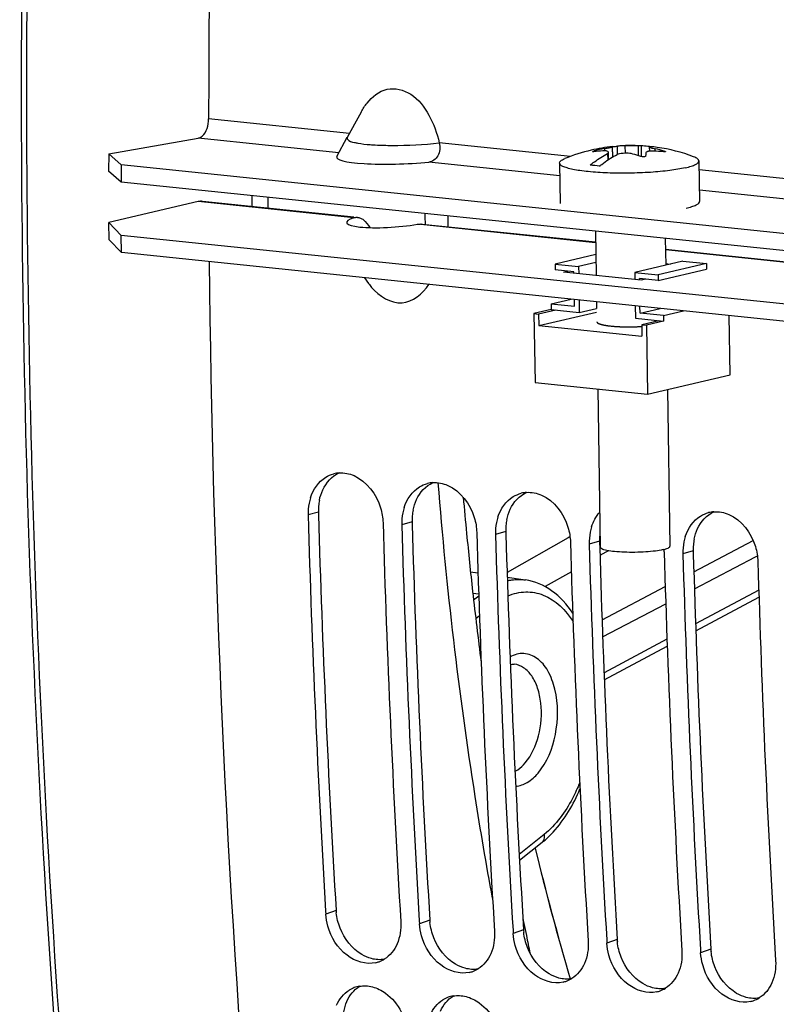
# Model space of a CAD drawing. Units: millimetres. Extents: x 0 to 594, y 0 to 420.
# Drawn here: x 104 to 111, y 59 to 67 of the extents above; entities that cross this region are included whole.
import ezdxf

# ---------------------------------------------------------------- set-up
doc = ezdxf.new("R2010")
doc.units = ezdxf.units.MM
doc.header["$LTSCALE"] = 32.67
doc.layers.get('0').update_dxf_attribs({"linetype": 'CONTINUOUS'})
for name, color, linetype in [('02___PRT_ALL_AXES', 7, 'CONTINUOUS'), ('AXES', 7, 'CONTINUOUS'), ('SOLIDES', 7, 'CONTINUOUS')]:
    doc.layers.add(name, color=color, linetype=linetype)

msp = doc.modelspace()

# ---------------------------------------------------------------- linework, layer by layer
at = {"color": 9, "linetype": 'CONTINUOUS'}
for p, q in [((107.129478, 66.08755), (105.918933, 66.21279)), ((109.030632, 65.890862), (107.902911, 66.007533)), ((109.323002, 65.957932), (109.323295, 65.938577)), ((109.390887, 65.97382), (109.392228, 65.885264)), ((109.39445, 65.886547), (109.393103, 65.975447)), ((109.435669, 65.907634), (109.434588, 65.978993)), ((109.503002, 65.918136), (109.502014, 65.983319)), ((109.617338, 65.896433), (109.616027, 65.982979)), ((109.760299, 65.936251), (109.75999, 65.95663)), ((109.238064, 65.932393), (109.237962, 65.939137)), ((109.356728, 65.863334), (109.355838, 65.922084)), ((109.837208, 65.929567), (109.83709, 65.937351)), ((112.529476, 65.528882), (110.137511, 65.776348)), ((107.168567, 65.364232), (105.830275, 65.502688)), ((106.862759, 62.832302), (106.77407, 62.808068)), ((107.668729, 62.748919), (107.58004, 62.724685)), ((108.474698, 62.665536), (108.38601, 62.641301)), ((109.280668, 62.582152), (109.19198, 62.557918)), ((110.086638, 62.498769), (109.997949, 62.474535)), ((107.015103, 59.408527), (106.926742, 59.376955)), ((107.821073, 59.325143), (107.732711, 59.293572)), ((108.627043, 59.24176), (108.538681, 59.210189)), ((109.433013, 59.158377), (109.344651, 59.126805)), ((110.238982, 59.074993), (110.15062, 59.043422))]:
    msp.add_line(p, q, dxfattribs=at)
at = {"color": 7, "linetype": 'CONTINUOUS'}
for p, q in [((107.230315, 66.272235), (107.188, 66.194885)), ((107.188, 66.194885), (107.111375, 66.054287)), ((105.059775, 65.91183), (105.829283, 66.046995)), ((107.022179, 65.891176), (107.111868, 66.055513)), ((109.392554, 65.975551), (109.393103, 65.975447)), ((109.393103, 65.975447), (109.395696, 65.975532)), ((109.638264, 65.982186), (109.639677, 65.888917)), ((109.712432, 65.936422), (109.7119, 65.971531)), ((109.715781, 65.973771), (109.717029, 65.973539)), ((105.059775, 65.91183), (105.058919, 65.763169)), ((105.059775, 65.91183), (105.166796, 65.818152)), ((109.350932, 65.914939), (109.351764, 65.860062)), ((109.358691, 65.864613), (109.357772, 65.925303)), ((105.166796, 65.818152), (105.165939, 65.66949)), ((112.984702, 65.009334), (105.166796, 65.818152)), ((105.063219, 65.174614), (105.060977, 65.322641)), ((105.17032, 65.063674), (105.168078, 65.211701)), ((105.17032, 65.063674), (105.063219, 65.174614)), ((112.988227, 64.254855), (105.17032, 65.063674)), ((109.248465, 65.046538), (108.899296, 64.964819)), ((108.899296, 64.964819), (108.900043, 64.915476)), ((108.899296, 64.964819), (109.100788, 64.943973)), ((109.249491, 64.978775), (109.100788, 64.943973)), ((109.100788, 64.943973), (109.101733, 64.881628)), ((109.998607, 64.990891), (109.58437, 64.893943)), ((110.2001, 64.970045), (109.785862, 64.873097)), ((109.998607, 64.990891), (110.2001, 64.970045)), ((110.2001, 64.970045), (110.200847, 64.920703)), ((107.259771, 64.847505), (107.295069, 64.798438)), ((109.061237, 64.8988), (108.900043, 64.915476)), ((109.061434, 64.885797), (109.061237, 64.8988)), ((109.58437, 64.893943), (109.585314, 64.831598)), ((109.58437, 64.893943), (109.785862, 64.873097)), ((109.785862, 64.873097), (109.78661, 64.823755)), ((109.78661, 64.823755), (110.200847, 64.920703)), ((109.625613, 64.827429), (109.625416, 64.840431)), ((109.78661, 64.823755), (109.625416, 64.840431)), ((108.86423, 64.623592), (109.035848, 64.663757)), ((108.86423, 64.623592), (108.864977, 64.574249)), ((108.86423, 64.623592), (109.065722, 64.602746)), ((109.065722, 64.602746), (109.064843, 64.660757)), ((109.105142, 64.656588), (109.106768, 64.549234)), ((109.588724, 64.606558), (109.59035, 64.499204)), ((109.629901, 64.544377), (109.629022, 64.602389)), ((108.864977, 64.574249), (108.717035, 64.539625)), ((108.717035, 64.539625), (108.726006, 63.947517)), ((108.717035, 64.539625), (108.757334, 64.535456)), ((108.905276, 64.57008), (108.757334, 64.535456)), ((108.757334, 64.535456), (108.758829, 64.436771)), ((108.758829, 64.436771), (109.25594, 64.553115)), ((108.864977, 64.574249), (109.106768, 64.549234)), ((109.106768, 64.549234), (109.255472, 64.584037)), ((109.629901, 64.544377), (109.801519, 64.584543)), ((109.831394, 64.523532), (109.629901, 64.544377)), ((109.831394, 64.523532), (110.003012, 64.563697)), ((109.831394, 64.523532), (109.832141, 64.474189)), ((110.403291, 64.013654), (110.395573, 64.523084)), ((108.758829, 64.436771), (109.645396, 64.345049)), ((109.59035, 64.499204), (109.832141, 64.474189)), ((109.791843, 64.478358), (109.643901, 64.443734)), ((109.643901, 64.443734), (109.645396, 64.345049)), ((109.643901, 64.443734), (109.684199, 64.439565)), ((109.832141, 64.474189), (109.684199, 64.439565)), ((109.684199, 64.439565), (109.69317, 63.847457)), ((109.69317, 63.847457), (110.403291, 64.013654)), ((108.726006, 63.947517), (109.69317, 63.847457)), ((106.925169, 59.403286), (106.926742, 59.376955)), ((107.731139, 59.319903), (107.732711, 59.293572)), ((108.537108, 59.236519), (108.538681, 59.210189)), ((109.343078, 59.153136), (109.344651, 59.126805)), ((110.149048, 59.069753), (110.15062, 59.043422))]:
    msp.add_line(p, q, dxfattribs=at)
at = {"color": 3, "linetype": 'CONTINUOUS'}
for p, q in [((105.165939, 65.66949), (105.058919, 65.763169)), ((112.983846, 64.860672), (105.165939, 65.66949)), ((105.830275, 65.502688), (105.060977, 65.322641)), ((105.865633, 65.505042), (107.169182, 65.37018)), ((105.060977, 65.322641), (105.168078, 65.211701)), ((107.755271, 65.309545), (109.246818, 65.155234)), ((112.985984, 64.402882), (105.168078, 65.211701)), ((109.847829, 65.093055), (112.56918, 64.811512)), ((106.862759, 62.832302), (106.86339, 62.810826)), ((107.668729, 62.748919), (107.66936, 62.727443)), ((108.474698, 62.665536), (108.475329, 62.644059)), ((109.280668, 62.582152), (109.281299, 62.560676)), ((109.281299, 62.560676), (109.282197, 62.530352)), ((110.086638, 62.498769), (110.087269, 62.477293))]:
    msp.add_line(p, q, dxfattribs=at)
at = {"color": 7, "linetype": 'CONTINUOUS'}
for centre, radius, start, end in [((224.862975, 66.218017), 118.944042, 169.3585599, 180.0025179), ((109.588908, 64.553031), 1.429844, 100.7176133, 104.2080421), ((109.522144, 65.141444), 0.842113, 92.9406068, 95.9679461), ((109.522473, 65.135355), 0.84821, 91.3821171, 92.9416771), ((109.585537, 64.815428), 1.167949, 87.4125248, 88.5041268), ((109.620378, 65.455659), 0.526831, 86.4050336, 88.0544531), ((109.620382, 65.456315), 0.526176, 80.2559684, 86.4009104), ((109.620067, 65.45453), 0.527988, 79.5556392, 80.2551088), ((109.728575, 65.911782), 0.062823, 100.5920907, 103.5446067), ((109.72828, 65.913323), 0.061253, 98.8458087, 100.5858164), ((109.700986, 65.447923), 0.526229, 81.7844743, 88.0533534), ((109.50589, 64.776589), 1.207089, 74.0749764, 77.8479733), ((109.363932, 64.842339), 1.097314, 92.8323388, 96.8528792), ((109.276081, 65.788465), 0.155419, 104.1974348, 105.1581731), ((109.605525, 65.745405), 0.305874, 144.7166604, 146.3402439), ((109.737658, 64.690727), 1.25382, 103.0908188, 104.1319941), ((109.30475, 64.962442), 0.984926, 70.377904, 74.5165176), ((111.297389, 65.799494), 1.623139, 175.7025916, 176.6720909), ((109.678426, 64.575557), 1.363163, 83.5258734, 87.1291994), ((109.074047, 64.20411), 1.616622, 82.6573624, 85.529404), ((107.756141, 65.130632), 0.568307, 215.7726172, 220.0562566), ((107.059736, 62.916364), 0.253791, 94.2198536, 104.807148), ((107.865706, 62.832981), 0.253791, 94.2198536, 104.807148), ((108.671676, 62.749597), 0.253791, 94.2198536, 104.807148), ((107.225219, 62.821541), 0.45135, 168.6917338, 181.7105225), ((107.196153, 62.827043), 0.421769, 162.1467539, 168.6504445), ((108.031189, 62.738157), 0.45135, 168.6917338, 181.7105225), ((108.002123, 62.74366), 0.421769, 162.1467539, 168.6504445), ((110.283615, 62.582831), 0.253791, 94.2198536, 104.807148), ((219.365015, 66.098916), 112.639028, 181.67418502, 183.40785666), ((219.998888, 66.03178), 112.628116, 181.6741283, 183.42138651), ((108.837159, 62.654774), 0.45135, 168.6917338, 181.7105225), ((108.808092, 62.660276), 0.421769, 162.1467539, 168.6504445), ((220.170985, 66.015533), 112.639028, 181.67418502, 183.40785666), ((220.804857, 65.948396), 112.628116, 181.6741283, 183.42138651), ((109.643129, 62.571391), 0.45135, 168.6917338, 181.7105225), ((109.614062, 62.576893), 0.421769, 162.1467539, 168.6504445), ((220.976955, 65.93215), 112.639028, 181.67418502, 183.40785666), ((221.610827, 65.865013), 112.628116, 181.6741283, 183.42138651), ((110.449098, 62.488007), 0.45135, 168.6917338, 181.7105225), ((110.420032, 62.49351), 0.421769, 162.1467539, 168.6504445), ((221.782925, 65.848767), 112.639028, 181.67418502, 183.40785666), ((109.367827, 62.477425), 0.469131, 1.6840131, 4.0562038), ((222.416797, 65.78163), 112.628116, 181.6741283, 183.42138651), ((222.588894, 65.765383), 112.639028, 181.67418502, 183.40785666), ((223.222767, 65.698246), 112.628116, 181.6741283, 183.42138651), ((107.299725, 59.201782), 0.249464, 282.9730278, 290.1198693), ((107.299027, 59.20355), 0.251365, 290.1307195, 301.3996571), ((108.105695, 59.118399), 0.249464, 282.9730278, 290.1198693), ((108.104996, 59.120167), 0.251365, 290.1307195, 301.3996571), ((107.259035, 58.51105), 0.249164, 99.9747798, 110.4275243), ((108.911665, 59.035015), 0.249464, 282.9730278, 290.1198693), ((108.910966, 59.036784), 0.251365, 290.1307195, 301.3996571), ((107.259592, 58.509671), 0.250651, 110.4368808, 121.5734701), ((108.065005, 58.427667), 0.249164, 99.9747798, 110.4275243), ((109.717634, 58.951632), 0.249464, 282.9730278, 290.1198693), ((109.716936, 58.953401), 0.251365, 290.1307195, 301.3996571), ((108.065562, 58.426287), 0.250651, 110.4368808, 121.5734701), ((110.523604, 58.868249), 0.249464, 282.9730278, 290.1198693), ((110.522906, 58.870017), 0.251365, 290.1307195, 301.3996571)]:
    msp.add_arc(centre, radius, start, end, dxfattribs=at)
at = {"color": 9, "linetype": 'CONTINUOUS'}
msp.add_arc((107.458071, 67.936631), 1.950015, 265.6152334, 266.8870361, dxfattribs=at)
at = {"color": 3, "linetype": 'CONTINUOUS'}
for centre, radius, start, end in [((107.305251, 62.846656), 0.44264, 168.6270322, 175.0691706), ((107.31628, 62.845622), 0.453716, 175.0587522, 181.6822197), ((108.111221, 62.763273), 0.44264, 168.6270322, 175.0691706), ((219.193761, 66.115272), 112.378964, 181.68499573, 183.42142909), ((108.122249, 62.762238), 0.453716, 175.0587522, 181.6822197), ((108.91719, 62.679889), 0.44264, 168.6270322, 175.0691706), ((219.99973, 66.031888), 112.378964, 181.68499573, 183.42142909), ((108.928219, 62.678855), 0.453716, 175.0587522, 181.6822197), ((220.8057, 65.948505), 112.378964, 181.68499573, 183.42142909), ((109.728328, 62.595927), 0.447838, 172.9167924, 175.0522184), ((109.734189, 62.595472), 0.453716, 175.0587522, 181.6822197), ((110.52913, 62.513123), 0.44264, 168.6270322, 175.0691706), ((221.599917, 65.864536), 112.367197, 181.70034246, 183.42148886), ((110.540158, 62.512088), 0.453716, 175.0587522, 181.6822197), ((222.41764, 65.781738), 112.378964, 181.68499573, 183.42142909), ((107.472879, 59.43599), 0.458598, 183.4332034, 185.9832863), ((108.278849, 59.352606), 0.458598, 183.4332034, 185.9832863), ((109.084818, 59.269223), 0.458598, 183.4332034, 185.9832863), ((109.890788, 59.18584), 0.458598, 183.4332034, 185.9832863), ((110.696758, 59.102456), 0.458598, 183.4332034, 185.9832863)]:
    msp.add_arc(centre, radius, start, end, dxfattribs=at)
msp.add_ellipse((107.513337, 65.352567), major_axis=(0.406627, 0.029979), ratio=0.16774348, start_param=2.57027491, end_param=5.22134077, dxfattribs=at)
at = {"color": 7, "linetype": 'CONTINUOUS'}
for points, knots in [([(107.281152, 66.349588), (107.324654, 66.404305), (107.445784, 66.502538), (107.683519, 66.440338), (107.826766, 66.245158), (107.883423, 66.090018), (107.902911, 66.007533)], [0, 0, 0, 0, 0.23051468, 0.45854096, 0.72050431, 1, 1, 1, 1]), ([(105.829283, 66.046995), (105.841898, 66.049211), (105.901264, 66.084359), (105.918955, 66.160013), (105.918933, 66.21279)], [0, 0, 0, 0, 0.19528133, 1, 1, 1, 1]), ([(107.902911, 66.007533), (107.911562, 65.970968), (107.908021, 65.895163), (107.844572, 65.844677), (107.81363, 65.841701)], [0, 0, 0, 0, 0.5472624, 1, 1, 1, 1]), ([(109.323002, 65.957932), (109.327662, 65.958814), (109.343858, 65.961943), (109.360023, 65.965256), (109.371466, 65.967934)], [0, 0, 0, 0, 0.28753639, 1, 1, 1, 1]), ([(109.371466, 65.967934), (109.374167, 65.968566), (109.37884, 65.969728), (109.384961, 65.971283), (109.388518, 65.97264), (109.39062, 65.973289), (109.390887, 65.97382)], [0, 0, 0, 0, 0.40856356, 0.71485988, 0.91248505, 1, 1, 1, 1]), ([(109.395696, 65.975532), (109.398106, 65.975682), (109.411082, 65.976704), (109.424045, 65.97789), (109.434588, 65.978993)], [0, 0, 0, 0, 0.18555293, 1, 1, 1, 1]), ([(109.502014, 65.983319), (109.510533, 65.983525), (109.548536, 65.984045), (109.586552, 65.983749), (109.616027, 65.982979)], [0, 0, 0, 0, 0.22420449, 1, 1, 1, 1]), ([(109.713862, 65.972857), (109.713571, 65.972787), (109.712851, 65.972598), (109.711891, 65.972064), (109.711899, 65.971559)], [0, 0, 0, 0, 0.37220583, 1, 1, 1, 1]), ([(109.711899, 65.971559), (109.711922, 65.970158), (109.717824, 65.967983), (109.726068, 65.964727), (109.741754, 65.96075), (109.753334, 65.958062), (109.75999, 65.95663)], [0, 0, 0, 0, 0.08288684, 0.28472067, 0.59725106, 1, 1, 1, 1]), ([(109.200059, 65.815814), (109.212149, 65.825695), (109.259706, 65.862669), (109.311086, 65.894846), (109.350932, 65.914939)], [0, 0, 0, 0, 0.25920536, 1, 1, 1, 1]), ([(109.221026, 65.93233), (109.221019, 65.932848), (109.222623, 65.933978), (109.227085, 65.936079), (109.231888, 65.937514), (109.235441, 65.938477)], [0, 0, 0, 0, 0.09767994, 0.30499223, 1, 1, 1, 1]), ([(109.233, 65.931813), (109.230103, 65.931464), (109.227271, 65.931353), (109.221042, 65.931196), (109.221026, 65.93233)], [0, 0, 0, 0, 0.72005848, 1, 1, 1, 1]), ([(109.280656, 65.807476), (109.287018, 65.812676), (109.312249, 65.832762), (109.338538, 65.851528), (109.35869, 65.864622)], [0, 0, 0, 0, 0.25480642, 1, 1, 1, 1]), ([(109.357742, 65.927227), (109.35766, 65.932527), (109.343911, 65.937463), (109.328496, 65.938641), (109.316313, 65.938639), (109.30971, 65.938312)], [0, 0, 0, 0, 0.3111455, 0.61191721, 1, 1, 1, 1]), ([(109.35869, 65.864622), (109.364665, 65.868504), (109.388366, 65.883471), (109.412863, 65.897188), (109.431529, 65.9066)], [0, 0, 0, 0, 0.25420126, 1, 1, 1, 1]), ([(109.567686, 65.911622), (109.549863, 65.916554), (109.511283, 65.920067), (109.472918, 65.916437), (109.453674, 65.911962)], [0, 0, 0, 0, 0.48346051, 1, 1, 1, 1]), ([(109.676987, 65.893717), (109.676871, 65.89175), (109.671004, 65.887998), (109.657254, 65.886354), (109.643906, 65.887178), (109.635502, 65.890171)], [0, 0, 0, 0, 0.13536776, 0.38728325, 1, 1, 1, 1]), ([(109.698126, 65.934139), (109.695388, 65.933498), (109.688133, 65.931545), (109.679201, 65.926251), (109.678814, 65.921121)], [0, 0, 0, 0, 0.35342717, 1, 1, 1, 1]), ([(109.712418, 65.936429), (109.711123, 65.936297), (109.706328, 65.935746), (109.701558, 65.934942), (109.698126, 65.934139)], [0, 0, 0, 0, 0.26974698, 1, 1, 1, 1]), ([(109.746698, 65.937009), (109.743616, 65.937164), (109.732191, 65.937561), (109.720723, 65.937274), (109.712418, 65.936429)], [0, 0, 0, 0, 0.26992494, 1, 1, 1, 1]), ([(109.849147, 65.931364), (109.849171, 65.929678), (109.840359, 65.929328), (109.836207, 65.929564), (109.832128, 65.930027)], [0, 0, 0, 0, 0.29121597, 1, 1, 1, 1]), ([(109.83709, 65.937351), (109.840088, 65.936496), (109.843692, 65.935121), (109.849127, 65.932798), (109.849147, 65.931364)], [0, 0, 0, 0, 0.68490592, 1, 1, 1, 1]), ([(108.170297, 44.135431), (107.814895, 45.798113), (106.53991, 52.679516), (105.984333, 59.688939), (105.925948, 64.984958)], [0, 0, 0, 0, 0.24301029, 1, 1, 1, 1]), ([(107.321152, 64.764904), (107.383995, 64.690279), (107.582497, 64.562917), (107.761507, 64.712144), (107.812422, 64.79001)], [0, 0, 0, 0, 0.5118751, 1, 1, 1, 1]), ([(107.169393, 63.146353), (107.279151, 63.098869), (107.392026, 62.945404), (107.417577, 62.78469), (107.418846, 62.741361)], [0, 0, 0, 0, 0.73395895, 1, 1, 1, 1]), ([(107.975363, 63.06297), (108.08512, 63.015486), (108.197995, 62.862021), (108.223547, 62.701307), (108.224816, 62.657978)], [0, 0, 0, 0, 0.73395895, 1, 1, 1, 1]), ([(108.781333, 62.979587), (108.89109, 62.932103), (109.003965, 62.778637), (109.029517, 62.617924), (109.030786, 62.574595)], [0, 0, 0, 0, 0.73395895, 1, 1, 1, 1]), ([(110.393272, 62.81282), (110.50303, 62.765336), (110.615905, 62.611871), (110.641456, 62.451157), (110.642725, 62.407828)], [0, 0, 0, 0, 0.73395895, 1, 1, 1, 1]), ([(107.355728, 58.958686), (107.273034, 58.939636), (107.071021, 59.005806), (106.971567, 59.17722), (106.944439, 59.2736)], [0, 0, 0, 0, 0.45874066, 1, 1, 1, 1]), ([(108.161698, 58.875302), (108.079003, 58.856253), (107.876991, 58.922423), (107.777537, 59.093837), (107.750409, 59.190217)], [0, 0, 0, 0, 0.45874066, 1, 1, 1, 1]), ([(108.967667, 58.791919), (108.884973, 58.772869), (108.682961, 58.839039), (108.583507, 59.010454), (108.556379, 59.106833)], [0, 0, 0, 0, 0.45874066, 1, 1, 1, 1]), ([(109.773637, 58.708536), (109.690943, 58.689486), (109.48893, 58.755656), (109.389477, 58.92707), (109.362348, 59.02345)], [0, 0, 0, 0, 0.45874066, 1, 1, 1, 1]), ([(110.579607, 58.625152), (110.496913, 58.606103), (110.2949, 58.672273), (110.195446, 58.843687), (110.168318, 58.940067)], [0, 0, 0, 0, 0.45874066, 1, 1, 1, 1]), ([(107.327615, 58.751145), (107.367946, 58.740503), (107.530677, 58.659915), (107.624755, 58.472449), (107.634106, 58.336328)], [0, 0, 0, 0, 0.23412777, 1, 1, 1, 1]), ([(108.133585, 58.667761), (108.173915, 58.65712), (108.336647, 58.576532), (108.430725, 58.389065), (108.440076, 58.252944)], [0, 0, 0, 0, 0.23412777, 1, 1, 1, 1])]:
    msp.add_open_spline(points, degree=3, knots=knots, dxfattribs=at)
for points in [[(107.23031, 66.27224), (107.245118, 66.299308), (107.261951, 66.325437), (107.281152, 66.349588)], [(109.390887, 65.97382), (109.391247, 65.974536), (109.391758, 65.975464), (109.392554, 65.975551)], [(109.355838, 65.922084), (109.356894, 65.923576), (109.357771, 65.925399), (109.357742, 65.927227)], [(106.926239, 63.132498), (106.947505, 63.145388), (106.970833, 63.155378), (106.994876, 63.161727)], [(107.041061, 63.169467), (107.08441, 63.172658), (107.129501, 63.163612), (107.169393, 63.146353)], [(106.794694, 62.956349), (106.817208, 63.026087), (106.863571, 63.094512), (106.926239, 63.132498)], [(107.732209, 63.049115), (107.753474, 63.062005), (107.776803, 63.071995), (107.800846, 63.078344)], [(107.847031, 63.086084), (107.890379, 63.089274), (107.935471, 63.080228), (107.975363, 63.06297)], [(107.600664, 62.872966), (107.623177, 62.942704), (107.669541, 63.011128), (107.732209, 63.049115)], [(108.538179, 62.965732), (108.559444, 62.978622), (108.582773, 62.988611), (108.606815, 62.994961)], [(108.653001, 63.002701), (108.696349, 63.005891), (108.74144, 62.996845), (108.781333, 62.979587)], [(108.406634, 62.789582), (108.429147, 62.859321), (108.47551, 62.927745), (108.538179, 62.965732)], [(109.212603, 62.706199), (109.227171, 62.751323), (109.250202, 62.795142), (109.281834, 62.830466)], [(110.150118, 62.798965), (110.171384, 62.811855), (110.194712, 62.821845), (110.218755, 62.828194)], [(110.26494, 62.835934), (110.308289, 62.839125), (110.35338, 62.830078), (110.393272, 62.81282)], [(110.018573, 62.622816), (110.041086, 62.692554), (110.08745, 62.760978), (110.150118, 62.798965)], [(106.944439, 59.2736), (106.934969, 59.307246), (106.92883, 59.342065), (106.926742, 59.376955)], [(107.571517, 59.310249), (107.57536, 59.246035), (107.565517, 59.178888), (107.539938, 59.119863)], [(107.750409, 59.190217), (107.740939, 59.223863), (107.734799, 59.258681), (107.732711, 59.293572)], [(108.377487, 59.226865), (108.38133, 59.162651), (108.371487, 59.095504), (108.345908, 59.036479)], [(108.556379, 59.106833), (108.546908, 59.140479), (108.540769, 59.175298), (108.538681, 59.210189)], [(107.539938, 59.119863), (107.517284, 59.067586), (107.478628, 59.018668), (107.429989, 58.988997)], [(109.183457, 59.143482), (109.1873, 59.079268), (109.177457, 59.012121), (109.151878, 58.953096)], [(109.362348, 59.02345), (109.352878, 59.057096), (109.346739, 59.091915), (109.344651, 59.126805)], [(108.345908, 59.036479), (108.323254, 58.984203), (108.284597, 58.935284), (108.235959, 58.905614)], [(109.989427, 59.060099), (109.99327, 58.995885), (109.983427, 58.928738), (109.957848, 58.869713)], [(110.168318, 58.940067), (110.158848, 58.973713), (110.152709, 59.008531), (110.15062, 59.043422)], [(109.151878, 58.953096), (109.129224, 58.900819), (109.090567, 58.851901), (109.041928, 58.822231)], [(110.795396, 58.976715), (110.799239, 58.912501), (110.789396, 58.845354), (110.763817, 58.786329)], [(109.957848, 58.869713), (109.935193, 58.817436), (109.896537, 58.768518), (109.847898, 58.738847)], [(107.215876, 58.756447), (107.252601, 58.762908), (107.291561, 58.760658), (107.327615, 58.751145)], [(110.763817, 58.786329), (110.741163, 58.734053), (110.702507, 58.685134), (110.653868, 58.655464)], [(107.019576, 58.592928), (107.041868, 58.644927), (107.080146, 58.693606), (107.128354, 58.723217)], [(108.021846, 58.673064), (108.05857, 58.679524), (108.097531, 58.677275), (108.133585, 58.667761)], [(107.825546, 58.509545), (107.847838, 58.561544), (107.886115, 58.610222), (107.934323, 58.639834)]]:
    msp.add_open_spline(points, degree=3, dxfattribs=at)
at = {"color": 9, "linetype": 'CONTINUOUS'}
for points, knots in [([(107.109281, 66.048496), (107.108918, 66.045128), (107.119444, 66.019142), (107.151636, 66.016114), (107.17352, 66.010952)], [0, 0, 0, 0, 0.13092509, 1, 1, 1, 1]), ([(107.111192, 66.054307), (107.110686, 66.053382), (107.109843, 66.051502), (107.109388, 66.049485), (107.109281, 66.048496)], [0, 0, 0, 0, 0.51448289, 1, 1, 1, 1]), ([(107.17352, 66.010952), (107.177922, 66.009914), (107.18717, 66.007894), (107.196467, 66.006122), (107.201331, 66.00525)], [0, 0, 0, 0, 0.47787951, 1, 1, 1, 1]), ([(107.352176, 65.989493), (107.400247, 65.98686), (107.584015, 65.983207), (107.768284, 65.990936), (107.902911, 66.007533)], [0, 0, 0, 0, 0.26194999, 1, 1, 1, 1])]:
    msp.add_open_spline(points, degree=3, knots=knots, dxfattribs=at)
msp.add_open_spline([(107.201331, 66.00525), (107.236907, 65.998876), (107.272949, 65.995103), (107.308984, 65.992323)], degree=3, dxfattribs=at)
at = {"color": 3, "linetype": 'CONTINUOUS'}
for points, knots in [([(105.867176, 65.504737), (105.861075, 65.505481), (105.848642, 65.505896), (105.836332, 65.504106), (105.830275, 65.502688)], [0, 0, 0, 0, 0.4969671, 1, 1, 1, 1]), ([(107.168567, 65.364232), (107.171529, 65.365243), (107.177754, 65.366802), (107.184134, 65.367421), (107.187389, 65.367523)], [0, 0, 0, 0, 0.49004621, 1, 1, 1, 1]), ([(107.187389, 65.367523), (107.189133, 65.367577), (107.192666, 65.367562), (107.196189, 65.367312), (107.197964, 65.367129)], [0, 0, 0, 0, 0.49441934, 1, 1, 1, 1]), ([(107.197964, 65.367129), (107.20691, 65.366209), (107.22546, 65.3613), (107.241988, 65.351729), (107.249979, 65.345884)], [0, 0, 0, 0, 0.47600782, 1, 1, 1, 1]), ([(107.715862, 65.307611), (107.722845, 65.308787), (107.736546, 65.310316), (107.750344, 65.309979), (107.756974, 65.309296)], [0, 0, 0, 0, 0.51515176, 1, 1, 1, 1])]:
    msp.add_open_spline(points, degree=3, knots=knots, dxfattribs=at)
for points in [[(107.249979, 65.345884), (107.273197, 65.3289), (107.29129, 65.304517), (107.304422, 65.278923)], [(106.900527, 63.024076), (106.928913, 63.085237), (106.979644, 63.141482), (107.04085, 63.16977)], [(107.706497, 62.940693), (107.734882, 63.001853), (107.785614, 63.058099), (107.846819, 63.086387)], [(106.871303, 62.933942), (106.877543, 62.964904), (106.88723, 62.995427), (106.900527, 63.024076)], [(108.512466, 62.857309), (108.540852, 62.91847), (108.591583, 62.974716), (108.652789, 63.003004)], [(107.677273, 62.850559), (107.683513, 62.881521), (107.6932, 62.912044), (107.706497, 62.940693)], [(108.483242, 62.767175), (108.489483, 62.798137), (108.49917, 62.82866), (108.512466, 62.857309)], [(110.124406, 62.690543), (110.152792, 62.751703), (110.203523, 62.807949), (110.264729, 62.836237)], [(110.095182, 62.600409), (110.101422, 62.631371), (110.111109, 62.661894), (110.124406, 62.690543)], [(107.049006, 59.257054), (107.032628, 59.29898), (107.021464, 59.343419), (107.016779, 59.388186)], [(107.854975, 59.173671), (107.838597, 59.215597), (107.827434, 59.260036), (107.822748, 59.304803)], [(107.236353, 59.028837), (107.151391, 59.078519), (107.084818, 59.165379), (107.049006, 59.257054)], [(108.042323, 58.945454), (107.957361, 58.995136), (107.890788, 59.081996), (107.854975, 59.173671)], [(108.660945, 59.090288), (108.644567, 59.132214), (108.633404, 59.176653), (108.628718, 59.221419)], [(108.848293, 58.862071), (108.76333, 58.911752), (108.696758, 58.998612), (108.660945, 59.090288)], [(109.466915, 59.006904), (109.450537, 59.04883), (109.439374, 59.093269), (109.434688, 59.138036)], [(107.31948, 58.993804), (107.290406, 59.001474), (107.26231, 59.013659), (107.236353, 59.028837)], [(109.654263, 58.778687), (109.5693, 58.828369), (109.502727, 58.915229), (109.466915, 59.006904)], [(110.272885, 58.923521), (110.256507, 58.965447), (110.245343, 59.009886), (110.240658, 59.054653)], [(107.430118, 58.988278), (107.393718, 58.98207), (107.355184, 58.984384), (107.31948, 58.993804)], [(108.12545, 58.91042), (108.096375, 58.918091), (108.06828, 58.930276), (108.042323, 58.945454)], [(110.460232, 58.695304), (110.37527, 58.744986), (110.308697, 58.831846), (110.272885, 58.923521)], [(108.236088, 58.904895), (108.199688, 58.898687), (108.161153, 58.901001), (108.12545, 58.91042)], [(108.931419, 58.827037), (108.902345, 58.834707), (108.87425, 58.846892), (108.848293, 58.862071)], [(107.107764, 58.626006), (107.129979, 58.677763), (107.168057, 58.726197), (107.215997, 58.755762)], [(109.042058, 58.821511), (109.005658, 58.815303), (108.967123, 58.817618), (108.931419, 58.827037)], [(109.737389, 58.743654), (109.708315, 58.751324), (109.68022, 58.763509), (109.654263, 58.778687)], [(107.913733, 58.542623), (107.935949, 58.59438), (107.974027, 58.642814), (108.021967, 58.672378)], [(109.848027, 58.738128), (109.811627, 58.73192), (109.773093, 58.734234), (109.737389, 58.743654)], [(110.543359, 58.66027), (110.514284, 58.667941), (110.486189, 58.680126), (110.460232, 58.695304)], [(107.08214, 58.537037), (107.08714, 58.567491), (107.095591, 58.597646), (107.107764, 58.626006)], [(110.653997, 58.654745), (110.617597, 58.648537), (110.579063, 58.650851), (110.543359, 58.66027)]]:
    msp.add_open_spline(points, degree=3, dxfattribs=at)
at = {"color": 2, "linetype": 'CONTINUOUS'}
for points, knots in [([(109.257208, 64.469464), (109.257663, 64.468548), (109.258346, 64.467173), (109.259256, 64.465339), (109.259828, 64.464194), (109.260277, 64.463277), (109.260578, 64.462704), (109.260749, 64.462303), (109.260907, 64.462074), (109.261294, 64.46185), (109.2617, 64.461568), (109.262392, 64.461117), (109.263243, 64.460554), (109.264612, 64.459653), (109.26632, 64.458526), (109.268031, 64.4574), (109.269397, 64.456498), (109.270255, 64.455936), (109.270931, 64.455484), (109.271378, 64.455204), (109.27168, 64.454975), (109.272186, 64.454765), (109.273168, 64.454407), (109.274521, 64.45389), (109.276713, 64.453066), (109.279444, 64.452036), (109.282178, 64.451005), (109.284365, 64.450181), (109.286003, 64.449562), (109.287377, 64.449047), (109.288322, 64.448686), (109.288887, 64.448481), (109.289239, 64.448322), (109.28987, 64.448183), (109.290613, 64.44799), (109.29196, 64.447656), (109.293861, 64.447178), (109.296151, 64.446604), (109.299202, 64.445839), (109.303016, 64.444883), (109.306833, 64.443927), (109.309879, 64.443162), (109.311799, 64.442685), (109.313111, 64.442348), (109.313911, 64.442161), (109.314898, 64.441999), (109.316068, 64.441788), (109.317975, 64.441456), (109.320347, 64.441039), (109.32415, 64.440372), (109.3289, 64.439538), (109.3346, 64.438537), (109.338882, 64.437788), (109.341724, 64.437286), (109.342927, 64.43708), (109.343846, 64.436908), (109.344925, 64.436764), (109.346888, 64.436527), (109.349654, 64.43618), (109.3541, 64.43563), (109.359651, 64.43494), (109.368537, 64.433838), (109.3752, 64.433011), (109.379643, 64.43246)], [0, 0, 0, 0, 0.0625, 0.09375, 0.125, 0.140625, 0.15625, 0.1640625, 0.16796875, 0.171875, 0.1796875, 0.1875, 0.203125, 0.21875, 0.25, 0.28125, 0.296875, 0.3125, 0.3203125, 0.328125, 0.33203125, 0.3359375, 0.34375, 0.359375, 0.375, 0.40625, 0.4375, 0.453125, 0.46875, 0.484375, 0.4921875, 0.49609375, 0.5, 0.50390625, 0.5078125, 0.515625, 0.53125, 0.546875, 0.5625, 0.59375, 0.625, 0.640625, 0.65625, 0.6640625, 0.66796875, 0.671875, 0.6796875, 0.6875, 0.703125, 0.71875, 0.75, 0.78125, 0.8125, 0.8203125, 0.828125, 0.83203125, 0.8359375, 0.84375, 0.859375, 0.875, 0.90625, 0.9375, 1, 1, 1, 1]), ([(109.379643, 64.43246), (109.384528, 64.432042), (109.391856, 64.431417), (109.401625, 64.430582), (109.407735, 64.430061), (109.412612, 64.429642), (109.415685, 64.429387), (109.418087, 64.429166), (109.420693, 64.42901), (109.425349, 64.428769), (109.431951, 64.428408), (109.439895, 64.427982), (109.447829, 64.427552), (109.454455, 64.427201), (109.459068, 64.426943), (109.461742, 64.426814), (109.464558, 64.426754), (109.468029, 64.426656), (109.4764, 64.42644), (109.486149, 64.426181), (109.495912, 64.425928), (109.500783, 64.425796), (109.503583, 64.425729), (109.505635, 64.425655), (109.507871, 64.425673), (109.510787, 64.425666), (109.51592, 64.425667), (109.523238, 64.425662), (109.532027, 64.425658), (109.54081, 64.425659), (109.548143, 64.425642), (109.553978, 64.425668), (109.559698, 64.425837), (109.566887, 64.426001), (109.578369, 64.426285), (109.588414, 64.426556), (109.597037, 64.426729), (109.602751, 64.426986), (109.612736, 64.427505), (109.627009, 64.428209), (109.638424, 64.428784), (109.644132, 64.42907)], [0, 0, 0, 0, 0.0625, 0.09375, 0.125, 0.140625, 0.15625, 0.1640625, 0.171875, 0.1875, 0.21875, 0.25, 0.28125, 0.3125, 0.328125, 0.3359375, 0.34375, 0.359375, 0.375, 0.4375, 0.46875, 0.484375, 0.4921875, 0.5, 0.5078125, 0.515625, 0.53125, 0.5625, 0.59375, 0.625, 0.65625, 0.671875, 0.6875, 0.71875, 0.75, 0.8125, 0.828125, 0.84375, 0.875, 0.9375, 1, 1, 1, 1])]:
    msp.add_open_spline(points, degree=3, knots=knots, dxfattribs=at)
at = {"layer": '02___PRT_ALL_AXES', "color": 7, "linetype": 'CONTINUOUS'}
for p, q in [((108.936496, 65.834307), (108.941765, 65.486498)), ((110.136358, 65.852485), (110.141627, 65.504676)), ((109.245421, 65.247439), (109.251198, 64.866165)), ((109.846432, 65.18526), (109.849904, 64.956089)), ((109.254607, 64.641125), (109.255472, 64.584037)), ((109.265961, 63.891655), (109.286583, 62.530504)), ((109.866087, 63.887927), (109.886514, 62.539593))]:
    msp.add_line(p, q, dxfattribs=at)
for centre, radius, start, end in [((109.557709, 64.453056), 1.531426, 96.1910439, 103.169247), ((109.557468, 64.453951), 1.530513, 87.8067854, 92.0284819), ((109.556403, 64.450281), 1.534293, 69.64214, 81.7643578), ((109.558175, 64.452244), 1.532323, 103.1792913, 112.1040809)]:
    msp.add_arc(centre, radius, start, end, dxfattribs=at)
for points, knots in [([(108.936497, 65.834307), (108.936386, 65.841667), (108.94611, 65.853425), (108.962991, 65.863738), (108.974864, 65.869216), (108.981577, 65.871944)], [0, 0, 0, 0, 0.36309334, 0.64255931, 1, 1, 1, 1]), ([(110.136357, 65.852485), (110.136247, 65.859844), (110.12617, 65.871304), (110.108984, 65.881098), (110.09695, 65.886216), (110.090157, 65.888739)], [0, 0, 0, 0, 0.36306147, 0.6425536, 1, 1, 1, 1]), ([(110.020009, 65.793366), (109.976213, 65.783116), (109.876362, 65.767117), (109.714391, 65.752208), (109.5352, 65.745291), (109.356172, 65.747064), (109.215086, 65.755889), (109.115482, 65.767807), (109.054858, 65.778091), (109.005827, 65.789585), (108.969491, 65.802627), (108.945465, 65.815404), (108.936581, 65.828721), (108.936497, 65.834307)], [0, 0, 0, 0, 0.12204943, 0.27384138, 0.44122977, 0.60837915, 0.7594794, 0.82451205, 0.88049404, 0.92624994, 0.96102554, 0.98484217, 1, 1, 1, 1]), ([(110.020009, 65.793366), (110.036874, 65.797313), (110.066402, 65.80501), (110.103355, 65.819345), (110.127644, 65.832971), (110.136442, 65.8468), (110.136357, 65.852485)], [0, 0, 0, 0, 0.38351024, 0.67496156, 0.87411906, 1, 1, 1, 1]), ([(110.025279, 65.445557), (110.042144, 65.449505), (110.071675, 65.457203), (110.108629, 65.471539), (110.132918, 65.485166), (110.141713, 65.498998), (110.141626, 65.504682)], [0, 0, 0, 0, 0.38352632, 0.67498007, 0.87412786, 1, 1, 1, 1]), ([(109.82834, 62.510034), (109.80644, 62.504908), (109.756513, 62.496909), (109.675529, 62.489451), (109.58592, 62.486007), (109.49645, 62.486845), (109.415467, 62.492053), (109.357726, 62.49951), (109.320903, 62.508335), (109.301653, 62.514974), (109.286686, 62.52356), (109.286583, 62.530506)], [0, 0, 0, 0, 0.12221643, 0.27420411, 0.44181485, 0.60918513, 0.76048144, 0.88161713, 0.92743, 0.96224784, 1, 1, 1, 1]), ([(109.82834, 62.510034), (109.843156, 62.513501), (109.862464, 62.518805), (109.882154, 62.529835), (109.886556, 62.536748), (109.886514, 62.539591)], [0, 0, 0, 0, 0.6746208, 0.87396663, 1, 1, 1, 1])]:
    msp.add_open_spline(points, degree=3, knots=knots, dxfattribs=at)
at = {"layer": 'AXES', "color": 9, "linetype": 'CONTINUOUS'}
for p, q in [((107.038919, 65.92185), (105.829283, 66.046995)), ((108.938146, 65.725361), (107.81363, 65.841701)), ((112.438917, 65.363182), (110.140168, 65.601004)), ((109.246909, 65.149213), (107.715862, 65.307611)), ((112.568564, 64.805564), (109.84792, 65.087034))]:
    msp.add_line(p, q, dxfattribs=at)
at = {"layer": 'AXES', "color": 7, "linetype": 'CONTINUOUS'}
msp.add_ellipse((107.601154, 65.908321), major_axis=(0.581012, 0.024522), ratio=0.13921071, start_param=3.05772281, end_param=5.08089116, dxfattribs=at)
at = {"layer": 'SOLIDES', "color": 9, "linetype": 'CONTINUOUS'}
for p, q in [((106.289918, 65.553085), (106.290518, 65.46103)), ((106.427692, 65.538843), (106.428307, 65.446792)), ((109.00997, 62.611308), (108.485591, 62.313983)), ((109.02655, 62.620709), (109.00997, 62.611308)), ((110.092155, 62.320648), (110.602535, 62.587614)), ((109.334405, 62.487386), (109.28448, 62.459097)), ((109.357542, 62.500498), (109.334405, 62.487386)), ((110.096733, 62.172818), (110.62195, 62.447547)), ((110.62195, 62.447547), (110.638291, 62.456095)), ((109.038598, 62.319837), (108.813102, 62.192155)), ((108.191593, 62.136233), (108.241686, 62.129179)), ((109.302546, 61.907624), (109.846026, 62.191904)), ((110.65033, 62.162305), (110.10687, 61.872146)), ((108.197881, 62.078636), (108.2422, 62.114228)), ((109.307807, 61.76015), (109.850816, 62.044185)), ((108.216738, 61.917921), (108.248077, 61.943089)), ((109.861229, 61.740997), (109.319441, 61.45173)), ((108.804971, 60.061751), (108.590314, 59.889365))]:
    msp.add_line(p, q, dxfattribs=at)
at = {"layer": 'SOLIDES', "color": 3, "linetype": 'CONTINUOUS'}
for p, q in [((109.849693, 64.970014), (109.891101, 64.96573)), ((108.970384, 64.895217), (109.008849, 64.90422)), ((109.639339, 64.826009), (108.970384, 64.895217)), ((109.677804, 64.835011), (109.639339, 64.826009))]:
    msp.add_line(p, q, dxfattribs=at)
at = {"layer": 'SOLIDES', "color": 7, "linetype": 'CONTINUOUS'}
for p, q in [((108.171607, 62.319298), (108.235597, 62.309877)), ((108.486896, 62.27288), (108.644375, 62.249695)), ((110.108942, 61.811828), (110.652201, 62.101883)), ((109.321865, 61.391595), (109.863451, 61.680757)), ((108.78699, 59.99212), (108.593207, 59.836497)), ((108.640841, 59.244354), (108.651566, 59.191371))]:
    msp.add_line(p, q, dxfattribs=at)
at = {"layer": 'SOLIDES', "color": 9, "linetype": 'CONTINUOUS'}
msp.add_arc((147.094362, 66.179093), 39.323503, 181.1366712, 181.2710998, dxfattribs=at)
at = {"layer": 'SOLIDES', "color": 7, "linetype": 'CONTINUOUS'}
for centre, radius, start, end in [((146.205585, 66.260638), 38.240674, 181.3213239, 181.4598157), ((143.964571, 66.126102), 35.9952, 185.0441846, 185.5430063), ((143.522782, 66.082823), 35.551296, 185.5423567, 186.3502193), ((142.903636, 66.013522), 34.928284, 186.3495716, 187.3524512), ((132.313419, 65.66533), 24.27067, 193.6352379, 196.381133), ((132.602319, 65.742385), 24.568573, 193.6499269, 196.3638619), ((139.577634, 65.479264), 31.558822, 191.206413, 191.3945867), ((139.319236, 65.426881), 31.295168, 191.4930075, 191.7725304)]:
    msp.add_arc(centre, radius, start, end, dxfattribs=at)
for points, knots in [([(106.554844, 44.40774), (105.813806, 47.874552), (104.70588, 55.026507), (104.132694, 65.996768), (104.622757, 77.181378), (105.655431, 84.626557), (106.349105, 88.317739)], [0, 0, 0, 0, 0.24076725, 0.49041674, 0.74492505, 1, 1, 1, 1]), ([(106.60171, 44.370653), (105.860057, 47.84034), (104.751208, 54.998769), (104.177588, 65.979459), (104.668219, 77.175491), (105.701979, 84.628447), (106.396381, 88.323499)], [0, 0, 0, 0, 0.24073219, 0.49038135, 0.74490646, 1, 1, 1, 1]), ([(109.050502, 61.963938), (109.001882, 62.037634), (108.886962, 62.16767), (108.724556, 62.23789), (108.644375, 62.249695)], [0, 0, 0, 0, 0.5213886, 1, 1, 1, 1]), ([(108.78699, 59.99212), (108.821067, 60.019486), (108.958981, 60.150673), (109.056726, 60.319557), (109.112964, 60.454236)], [0, 0, 0, 0, 0.23044432, 1, 1, 1, 1])]:
    msp.add_open_spline(points, degree=3, knots=knots, dxfattribs=at)
at = {"layer": 'SOLIDES', "color": 9, "linetype": 'CONTINUOUS'}
for points, knots in [([(108.360381, 59.514385), (108.306922, 59.805184), (108.10556, 60.989105), (107.966112, 62.183421), (107.893696, 63.085701)], [0, 0, 0, 0, 0.24621842, 1, 1, 1, 1]), ([(108.487919, 62.243199), (108.500916, 62.246144), (108.552457, 62.25551), (108.605754, 62.255381), (108.644375, 62.249695)], [0, 0, 0, 0, 0.25450272, 1, 1, 1, 1]), ([(108.492401, 62.112433), (108.540796, 62.132722), (108.644233, 62.157229), (108.8641, 62.117025), (108.991227, 61.988435), (109.052994, 61.892288)], [0, 0, 0, 0, 0.24117305, 0.47478578, 1, 1, 1, 1]), ([(108.752436, 60.589584), (108.830762, 60.681606), (108.926021, 60.926454), (108.928359, 61.242047), (108.848007, 61.464281), (108.756027, 61.579973), (108.630435, 61.630333), (108.547287, 61.607399), (108.511467, 61.588076)], [0, 0, 0, 0, 0.27763199, 0.57659474, 0.70654776, 0.81458688, 0.90649304, 1, 1, 1, 1]), ([(108.642547, 60.677443), (108.698012, 60.742609), (108.772819, 60.914206), (108.790191, 61.141848), (108.754453, 61.316976), (108.705464, 61.423129), (108.636293, 61.498834), (108.576112, 61.522193), (108.547567, 61.524836)], [0, 0, 0, 0, 0.26365746, 0.5554459, 0.69118514, 0.81056152, 0.91167763, 1, 1, 1, 1]), ([(108.554025, 60.604464), (108.561977, 60.608573), (108.595032, 60.62822), (108.62347, 60.655031), (108.642547, 60.677443)], [0, 0, 0, 0, 0.23320264, 1, 1, 1, 1]), ([(108.560192, 60.475484), (108.59509, 60.478676), (108.669106, 60.506004), (108.725937, 60.558451), (108.752436, 60.589584)], [0, 0, 0, 0, 0.46154457, 1, 1, 1, 1]), ([(109.110464, 60.506922), (109.091948, 60.460516), (109.016994, 60.29625), (108.907119, 60.143784), (108.804971, 60.061751)], [0, 0, 0, 0, 0.27608, 1, 1, 1, 1]), ([(108.78699, 59.99212), (108.795947, 59.999313), (108.809444, 60.022672), (108.807964, 60.048631), (108.804971, 60.061751)], [0, 0, 0, 0, 0.46051653, 1, 1, 1, 1])]:
    msp.add_open_spline(points, degree=3, knots=knots, dxfattribs=at)
at = {"layer": 'SOLIDES', "color": 7, "linetype": 'CONTINUOUS'}
msp.add_open_spline([(108.513976, 61.522305), (108.524907, 61.524876), (108.536386, 61.525871), (108.547567, 61.524836)], degree=3, dxfattribs=at)

doc.saveas('drawing.dxf')
